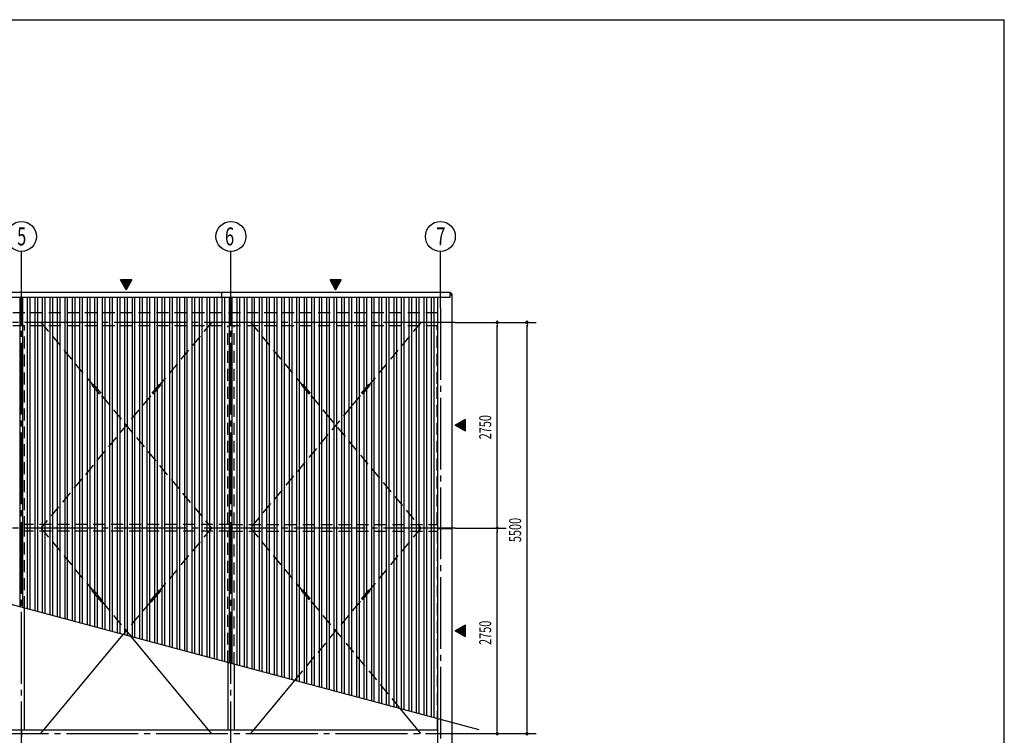
# Model space of a CAD drawing. Extents: x 868 to 32764, y 362 to 22484.
# Drawn here: x 19600 to 32764, y 12913 to 22484 of the extents above; entities that cross this region are included whole.
import ezdxf

# ---------------------------------------------------------------- set-up
doc = ezdxf.new("R2010")
doc.units = 0
doc.header["$LTSCALE"] = 80
doc.header["$MEASUREMENT"] = 0
doc.linetypes.add('1PL-M', pattern=[15, 12, -1, 1, -1])
doc.linetypes.add('HIDE-L', pattern=[3, 2, -1])
for name, color, linetype in [('1PL-M1', 6, '1PL-M'), ('HIDE-L1', 6, 'HIDE-L'), ('SUNPOU', 4, 'CONTINUOUS'), ('U1', 3, 'CONTINUOUS'), ('U2', 4, 'CONTINUOUS'), ('U3', 6, 'CONTINUOUS'), ('U6', 1, 'CONTINUOUS'), ('WAKUSEN-01', 50, 'CONTINUOUS')]:
    doc.layers.add(name, color=color, linetype=linetype)
doc.styles.add('00', font='ROMANS', dxfattribs={"width": 0.666667, "bigfont": 'BIGFONT'})

# ---------------------------------------------------------------- blocks, each defined once
blk = doc.blocks.new('*U7')
at = {"layer": 'SUNPOU', "linetype": 'Continuous'}
for p, q in [((25554, 14385), (25424, 14310)), ((25554, 14310), (25554, 14385)), ((25554, 14235), (25424, 14310)), ((25554, 14310), (25554, 14235))]:
    blk.add_line(p, q, dxfattribs=at)
blk.add_solid([(25554, 14385), (25424, 14310), (25554, 14310)], dxfattribs=at)
at = {"layer": 'SUNPOU', "linetype": 'Continuous', "extrusion": (0, 0, -1)}
blk.add_solid([(-25424, 14310), (-25554, 14310), (-25554, 14235)], dxfattribs=at)
blk = doc.blocks.new('*U8')
at = {"layer": 'SUNPOU', "linetype": 'Continuous'}
for p, q in [((25554, 17135), (25424, 17060)), ((25554, 17060), (25554, 17135)), ((25554, 16985), (25424, 17060)), ((25554, 17060), (25554, 16985))]:
    blk.add_line(p, q, dxfattribs=at)
blk.add_solid([(25554, 17135), (25424, 17060), (25554, 17060)], dxfattribs=at)
at = {"layer": 'SUNPOU', "linetype": 'Continuous', "extrusion": (0, 0, -1)}
blk.add_solid([(-25424, 17060), (-25554, 17060), (-25554, 16985)], dxfattribs=at)
blk = doc.blocks.new('*U11')
at = {"layer": 'SUNPOU', "linetype": 'Continuous'}
for p, q in [((21024, 18873), (20949, 19003)), ((21099, 19003), (21024, 18873))]:
    blk.add_line(p, q, dxfattribs=at)
at = {"layer": 'SUNPOU', "linetype": 'Continuous', "extrusion": (0, 0, -1)}
blk.add_solid([(-20949, 19003), (-21099, 19003), (-21024, 18873)], dxfattribs=at)
blk = doc.blocks.new('*U12')
at = {"layer": 'SUNPOU', "linetype": 'Continuous'}
for p, q in [((23824, 18873), (23749, 19003)), ((23899, 19003), (23824, 18873))]:
    blk.add_line(p, q, dxfattribs=at)
at = {"layer": 'SUNPOU', "linetype": 'Continuous', "extrusion": (0, 0, -1)}
blk.add_solid([(-23749, 19003), (-23899, 19003), (-23824, 18873)], dxfattribs=at)

msp = doc.modelspace()

# ---------------------------------------------------------------- linework, layer by layer
at = {"layer": '1PL-M1'}
for p, q in [((19624, 6403), (19624, 18913)), ((22424, 6403), (22424, 18913)), ((25224, 18628), (25224, 5603)), ((25424, 18435), (8224, 18435)), ((25424, 15685), (8224, 15685)), ((8224, 12935), (25424, 12935))]:
    msp.add_line(p, q, dxfattribs=at)
at = {"layer": 'HIDE-L1'}
for p, q in [((25190, 18564), (16824, 18564)), ((19884, 18435), (20573, 17604)), ((22164, 18435), (21475, 17604)), ((22684, 18435), (23373, 17604)), ((24964, 18435), (24275, 17604)), ((25190, 18391), (16866, 18391)), ((19666, 15685), (19666, 18391)), ((22381, 15733), (22381, 18391)), ((22466, 15733), (22466, 18391)), ((25181, 17614), (25181, 18391)), ((20566, 17597), (20581, 17610)), ((20566, 17597), (20693, 17443)), ((20581, 17610), (20709, 17456)), ((21467, 17610), (21339, 17456)), ((21482, 17597), (21355, 17443)), ((21482, 17597), (21467, 17610)), ((23366, 17597), (23381, 17610)), ((23366, 17597), (23493, 17443)), ((23381, 17610), (23509, 17456)), ((24267, 17610), (24139, 17456)), ((24282, 17597), (24155, 17443)), ((24282, 17597), (24267, 17610)), ((25181, 15733), (25181, 17614)), ((21347, 17450), (20427, 16340)), ((20693, 17443), (20709, 17456)), ((20701, 17450), (21318, 16705)), ((21355, 17443), (21339, 17456)), ((23493, 17443), (23509, 17456)), ((23501, 17450), (23695, 17216)), ((24147, 17450), (24027, 17305)), ((24155, 17443), (24139, 17456)), ((24027, 17305), (22684, 15685)), ((23695, 17216), (24964, 15685)), ((21318, 16705), (22164, 15685)), ((20427, 16340), (19884, 15685)), ((22424, 15733), (19666, 15733)), ((19666, 14613), (19666, 15685)), ((19884, 15685), (20573, 14854)), ((22164, 15685), (21475, 14854)), ((22424, 15733), (25190, 15733)), ((22684, 15685), (23373, 14854)), ((24964, 15685), (24275, 14854)), ((22424, 15641), (19666, 15641)), ((22381, 13885), (22381, 15641)), ((22424, 15641), (25190, 15641)), ((22466, 13863), (22466, 15641)), ((25181, 15641), (25181, 13135)), ((23366, 14847), (23381, 14860)), ((23366, 14847), (23493, 14693)), ((23381, 14860), (23509, 14706)), ((24267, 14860), (24139, 14706)), ((24282, 14847), (24155, 14693)), ((20701, 14700), (21089, 14232)), ((21347, 14700), (20983, 14260)), ((24147, 14700), (23274, 13646)), ((23493, 14693), (23509, 14706)), ((23501, 14700), (24689, 13267))]:
    msp.add_line(p, q, dxfattribs=at)
at = {"layer": 'SUNPOU'}
for p, q in [((19624, 18628), (19624, 19385)), ((22424, 18628), (22424, 19385)), ((25224, 18628), (25224, 19385)), ((21024, 18873), (20949, 19003)), ((20949, 19003), (21099, 19003)), ((20949, 19003), (21024, 18873)), ((21099, 19003), (20949, 19003)), ((21099, 19003), (21024, 18873)), ((21024, 18873), (21099, 19003)), ((23824, 18873), (23749, 19003)), ((23749, 19003), (23899, 19003)), ((23749, 19003), (23824, 18873)), ((23899, 19003), (23749, 19003)), ((23899, 19003), (23824, 18873)), ((23824, 18873), (23899, 19003)), ((25424, 18435), (26504, 18435)), ((25984, 18405), (25984, 18375)), ((25984, 15725), (25984, 18395)), ((26384, 18405), (26384, 18375)), ((26384, 12975), (26384, 18395)), ((25424, 17060), (25554, 17135)), ((25554, 17135), (25424, 17060)), ((25554, 17135), (25554, 16985)), ((25554, 16985), (25554, 17135)), ((25554, 16985), (25424, 17060)), ((25424, 17060), (25554, 16985)), ((25424, 15685), (26104, 15685)), ((25984, 15715), (25984, 15745)), ((25984, 15655), (25984, 15625)), ((25984, 12975), (25984, 15645)), ((25424, 14310), (25554, 14385)), ((25554, 14385), (25424, 14310)), ((25554, 14385), (25554, 14235)), ((25554, 14235), (25554, 14385)), ((25554, 14235), (25424, 14310)), ((25424, 14310), (25554, 14235)), ((25424, 12935), (26504, 12935)), ((25984, 12965), (25984, 12995)), ((26384, 12965), (26384, 12995))]:
    msp.add_line(p, q, dxfattribs=at)
for centre in [(19624, 19585), (22424, 19585), (25224, 19585)]:
    msp.add_circle(centre, 200, dxfattribs=at)
for centre, start, end in [((25984, 18435), 90, 270), ((25984, 18435), 270, 90), ((26384, 18435), 90, 270), ((26384, 18435), 270, 90), ((25984, 15685), 90, 270), ((25984, 15685), 90, 270), ((25984, 15685), 270, 90), ((25984, 15685), 270, 90), ((25984, 12935), 90, 270), ((25984, 12935), 90, 270), ((25984, 12935), 270, 90), ((25984, 12935), 270, 90), ((26384, 12935), 90, 270), ((26384, 12935), 90, 270), ((26384, 12935), 270, 90), ((26384, 12935), 270, 90)]:
    msp.add_arc(centre, 15, start, end, dxfattribs=at)
at = {"layer": 'U1'}
for p, q in [((25349, 18833), (16824, 18833)), ((22299, 18833), (22299, 18769)), ((25349, 18833), (25349, 18769)), ((25349, 18769), (16824, 18769)), ((25190, 12560), (25190, 18769)), ((25384, 18798), (25349, 18798)), ((25384, 12551), (25384, 18798)), ((25384, 15674), (25190, 15674)), ((25190, 12983), (16824, 12983)), ((19624, 12983), (19624, 12891))]:
    msp.add_line(p, q, dxfattribs=at)
msp.add_arc((25349, 18798), 35, 0, 90, dxfattribs=at)
at = {"layer": 'U2'}
for p, q in [((19666, 12983), (19666, 14613)), ((22381, 13885), (22381, 12983)), ((22466, 13863), (22466, 12983)), ((25181, 13135), (25181, 12983))]:
    msp.add_line(p, q, dxfattribs=at)
at = {"layer": 'U3'}
for p, q in [((20566, 14847), (20581, 14860)), ((20566, 14847), (20693, 14693)), ((20581, 14860), (20709, 14706)), ((21467, 14860), (21339, 14706)), ((21482, 14847), (21355, 14693)), ((21482, 14847), (21467, 14860)), ((24282, 14847), (24267, 14860)), ((20693, 14693), (20709, 14706)), ((21355, 14693), (21339, 14706)), ((24155, 14693), (24139, 14706)), ((19884, 12935), (20983, 14260)), ((22164, 12935), (21089, 14232)), ((23274, 13646), (22684, 12935)), ((24964, 12935), (24689, 13267))]:
    msp.add_line(p, q, dxfattribs=at)
at = {"layer": 'U6'}
for p, q in [((19606, 14629), (19606, 18769)), ((19641, 14620), (19641, 18769)), ((19706, 14602), (19706, 18769)), ((19741, 14593), (19741, 18769)), ((19806, 14576), (19806, 18769)), ((19841, 14566), (19841, 18769)), ((19906, 14549), (19906, 18769)), ((19941, 14539), (19941, 18769)), ((20006, 14522), (20006, 18769)), ((20041, 14513), (20041, 18769)), ((20106, 14495), (20106, 18769)), ((20141, 14486), (20141, 18769)), ((20206, 14468), (20206, 18769)), ((20241, 14459), (20241, 18769)), ((20306, 14442), (20306, 18769)), ((20341, 14432), (20341, 18769)), ((20406, 14415), (20406, 18769)), ((20441, 14405), (20441, 18769)), ((20506, 14388), (20506, 18769)), ((20541, 14379), (20541, 18769)), ((20606, 14361), (20606, 18769)), ((20641, 14352), (20641, 18769)), ((20706, 14334), (20706, 18769)), ((20741, 14325), (20741, 18769)), ((20806, 14308), (20806, 18769)), ((20841, 14298), (20841, 18769)), ((20906, 14281), (20906, 18769)), ((20941, 14272), (20941, 18769)), ((21006, 14254), (21006, 18769)), ((21041, 14245), (21041, 18769)), ((21106, 14227), (21106, 18769)), ((21141, 14218), (21141, 18769)), ((21206, 14201), (21206, 18769)), ((21241, 14191), (21241, 18769)), ((21306, 14174), (21306, 18769)), ((21341, 14164), (21341, 18769)), ((21406, 14147), (21406, 18769)), ((21441, 14138), (21441, 18769)), ((21506, 14120), (21506, 18769)), ((21541, 14111), (21541, 18769)), ((21606, 14093), (21606, 18769)), ((21641, 14084), (21641, 18769)), ((21706, 14067), (21706, 18769)), ((21741, 14057), (21741, 18769)), ((21806, 14040), (21806, 18769)), ((21841, 14030), (21841, 18769)), ((21906, 14013), (21906, 18769)), ((21941, 14004), (21941, 18769)), ((22006, 13986), (22006, 18769)), ((22041, 13977), (22041, 18769)), ((22106, 13959), (22106, 18769)), ((22141, 13950), (22141, 18769)), ((22206, 13933), (22206, 18769)), ((22241, 13923), (22241, 18769)), ((22306, 13906), (22306, 18769)), ((22341, 13896), (22341, 18769)), ((22406, 13879), (22406, 18769)), ((22441, 13870), (22441, 18769)), ((22506, 13852), (22506, 18769)), ((22541, 13843), (22541, 18769)), ((22606, 13825), (22606, 18769)), ((22641, 13816), (22641, 18769)), ((22706, 13799), (22706, 18769)), ((22741, 13789), (22741, 18769)), ((22806, 13772), (22806, 18769)), ((22841, 13762), (22841, 18769)), ((22906, 13745), (22906, 18769)), ((22941, 13736), (22941, 18769)), ((23006, 13718), (23006, 18769)), ((23041, 13709), (23041, 18769)), ((23106, 13691), (23106, 18769)), ((23141, 13682), (23141, 18769)), ((23206, 13665), (23206, 18769)), ((23241, 13655), (23241, 18769)), ((23306, 13638), (23306, 18769)), ((23341, 13628), (23341, 18769)), ((23406, 13611), (23406, 18769)), ((23441, 13602), (23441, 18769)), ((23506, 13584), (23506, 18769)), ((23541, 13575), (23541, 18769)), ((23606, 13557), (23606, 18769)), ((23641, 13548), (23641, 18769)), ((23706, 13531), (23706, 18769)), ((23741, 13521), (23741, 18769)), ((23806, 13504), (23806, 18769)), ((23841, 13494), (23841, 18769)), ((23906, 13477), (23906, 18769)), ((23941, 13468), (23941, 18769)), ((24006, 13450), (24006, 18769)), ((24041, 13441), (24041, 18769)), ((24106, 13423), (24106, 18769)), ((24141, 13414), (24141, 18769)), ((24206, 13397), (24206, 18769)), ((24241, 13387), (24241, 18769)), ((24306, 13370), (24306, 18769)), ((24341, 13360), (24341, 18769)), ((24406, 13343), (24406, 18769)), ((24441, 13334), (24441, 18769)), ((24506, 13316), (24506, 18769)), ((24541, 13307), (24541, 18769)), ((24606, 13289), (24606, 18769)), ((24641, 13280), (24641, 18769)), ((24706, 13263), (24706, 18769)), ((24741, 13253), (24741, 18769)), ((24806, 13236), (24806, 18769)), ((24841, 13227), (24841, 18769)), ((24906, 13209), (24906, 18769)), ((24941, 13200), (24941, 18769)), ((25006, 13182), (25006, 18769)), ((25041, 13173), (25041, 18769)), ((25106, 13156), (25106, 18769)), ((25141, 13146), (25141, 18769)), ((25745, 12984), (12882, 16431))]:
    msp.add_line(p, q, dxfattribs=at)
at = {"layer": 'WAKUSEN-01'}
for p in [(868, 22484), (32764, 828)]:
    msp.add_line(p, (32764, 22484), dxfattribs=at)

# ---------------------------------------------------------------- block references
at = {"layer": 'SUNPOU', "linetype": 'Continuous'}
for name in ['*U11', '*U12', '*U8', '*U7']:
    msp.add_blockref(name, (0, 0), dxfattribs=at)

# ---------------------------------------------------------------- texts
at = {"layer": 'SUNPOU', "style": '00', "width": 0.67}
for s, p in [('5', (19566, 19465)), ('6', (22345, 19465)), ('7', (25170, 19465))]:
    msp.add_text(s, height=240, dxfattribs=at).set_placement(p)
for s, p in [('2750', (25904, 16871)), ('5500', (26304, 15496)), ('2750', (25904, 14121))]:
    msp.add_text(s, height=160, rotation=90, dxfattribs=at).set_placement(p)

doc.saveas('drawing.dxf')
